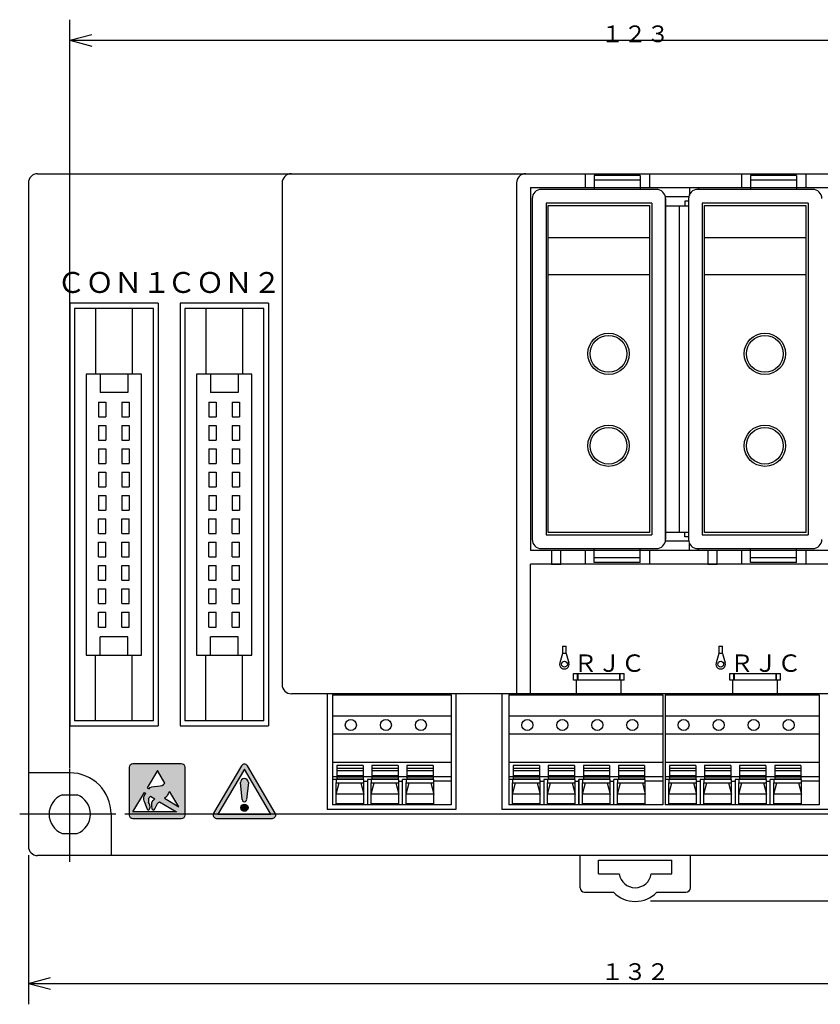
# Model space of a CAD drawing. Extents: x 2 to 264, y -5 to 180.
# Drawn here: x 9 to 96, y 73 to 180 of the extents above; entities that cross this region are included whole.
import ezdxf

# ---------------------------------------------------------------- set-up
doc = ezdxf.new("R2010")
doc.units = 0
doc.header["$LTSCALE"] = 2.97
doc.header["$MEASUREMENT"] = 0
doc.layers.get('0').update_dxf_attribs({"linetype": 'CONTINUOUS'})
for name, color, linetype in [('GR1_01', 7, 'CONTINUOUS'), ('GR2-1', 7, 'CONTINUOUS'), ('GR2_01', 7, 'CONTINUOUS'), ('平面図_作図', 7, 'CONTINUOUS')]:
    doc.layers.add(name, color=color, linetype=linetype)
doc.styles.get("Standard").update_dxf_attribs({"font": 'txt.shx'})

msp = doc.modelspace()

# ---------------------------------------------------------------- hatches: boundary and pattern name
h = msp.add_hatch(color=7)
edge = h.paths.add_edge_path()
edge.add_line((26.564404040444398, 98.58051541701573), (26.564404040444398, 93.33095603931761))
edge.add_spline(control_points=[(26.564404040444398, 93.33095603931761), (26.564404040444394, 93.1246673315974), (26.39525838082061, 92.95592192199638), (26.18916964409489, 92.95592192199638)], knot_values=[0, 0, 0, 0, 1, 1, 1, 1], degree=3, periodic=0)
edge.add_line((26.18916964409489, 92.95592192199638), (20.939398287901522, 92.95592192199638))
edge.add_spline(control_points=[(20.939398287901522, 92.95592192199638), (20.733109426164418, 92.95592192199638), (20.564163891552013, 93.12466733159738), (20.564163891552013, 93.3309561933345)], knot_values=[0, 0, 0, 0, 1, 1, 1, 1], degree=3, periodic=0)
edge.add_line((20.564163891552013, 93.3309561933345), (20.564163891552013, 98.58051541701573))
edge.add_spline(control_points=[(20.564163891552013, 98.58051541701573), (20.564163891552013, 98.7870444287665), (20.733109426164418, 98.95594993837662), (20.939398287901522, 98.95594993837662)], knot_values=[0, 0, 0, 0, 1, 1, 1, 1], degree=3, periodic=0)
edge.add_line((20.939398287901522, 98.95594993837662), (26.189169644094886, 98.9559499383766))
edge.add_spline(control_points=[(26.189169644094886, 98.9559499383766), (26.39525838082061, 98.95594993837662), (26.564404040444398, 98.7870444287665), (26.564404040444398, 98.58051541701577)], knot_values=[0, 0, 0, 0, 1, 1, 1, 1], degree=3, periodic=0)
edge = h.paths.add_edge_path()
edge.add_spline(control_points=[(24.710886209985805, 95.54850141950492), (24.644604806214613, 95.4162588119808), (24.521327799200588, 95.30659030574101), (24.376237165945437, 95.19608127445346)], knot_values=[0, 0, 0, 0, 1, 1, 1, 1], degree=3, periodic=0)
edge.add_line((24.376237165945437, 95.19608127445346), (25.931928954458808, 94.25057064565728))
edge.add_line((25.931928954458808, 94.25057064565728), (24.95732014900702, 95.90112168956777))
edge.add_spline(control_points=[(24.95732014900702, 95.90112168956777), (24.792697314640552, 95.79665643362405), (24.769242663306073, 95.7432230555839), (24.710886209985805, 95.54850141950492)], knot_values=[0, 0, 0, 0, 1, 1, 1, 1], degree=3, periodic=0)
edge = h.paths.add_edge_path()
edge.add_line((24.41049856789481, 96.82710011725266), (23.596670196590853, 98.20548114567762))
edge.add_line((23.596670196590853, 98.20548114567762), (22.49484192140074, 96.34043611456319))
edge.add_line((22.49484192140074, 96.34043611456319), (22.695267120304226, 96.21835985761749))
edge.add_spline(control_points=[(22.695267120304226, 96.21835985761749), (22.85160477919931, 96.42773064452992), (23.021430863861813, 96.45963057134496), (23.596670196590846, 96.49133037314854)], knot_values=[0, 0, 0, 0, 1, 1, 1, 1], degree=3, periodic=0)
edge.add_spline(control_points=[(23.596670196590846, 96.49133037314854), (24.120637501402758, 96.53151547543493), (24.189920780344746, 96.57230095275548), (24.410498567894823, 96.82710011725267)], knot_values=[0, 0, 0, 0, 1, 1, 1, 1], degree=3, periodic=0)
edge = h.paths.add_edge_path()
edge.add_line((25.665842564103677, 93.70575031465896), (20.939398327545707, 93.70575038180536))
edge.add_line((20.939398327545707, 93.70575038180536), (22.18800624650555, 95.820551362997))
edge.add_line((22.18800624650555, 95.820551362997), (22.349134903110524, 95.72220992938833))
edge.add_spline(control_points=[(22.349134903110524, 95.72220992938833), (22.188006251442893, 95.5146002425761), (22.12938163060734, 95.39040266050968), (22.096369008729067, 95.29158092988706)], knot_values=[0, 0, 0, 0, 1, 1, 1, 1], degree=3, periodic=0)
edge.add_spline(control_points=[(22.096369008729067, 95.29158092988706), (22.0535942887953, 95.16258034754739), (22.0535942887953, 94.94868673537758), (22.182362726121795, 94.77733970062856)], knot_values=[0, 0, 0, 0, 1, 1, 1, 1], degree=3, periodic=0)
edge.add_spline(control_points=[(22.182362726121795, 94.77733970062856), (22.482029918171815, 93.92008420185381), (22.5035233443947, 93.89859077563088), (22.61079835549825, 93.89859077563088)], knot_values=[0, 0, 0, 0, 1, 1, 1, 1], degree=3, periodic=0)
edge.add_spline(control_points=[(22.61079835549825, 93.89859077563088), (22.86789495512614, 93.94133747806303), (22.867894955126143, 94.43432543111226), (22.632511919233686, 94.7128594219599)], knot_values=[0, 0, 0, 0, 1, 1, 1, 1], degree=3, periodic=0)
edge.add_spline(control_points=[(22.632511919233686, 94.7128594219599), (22.69635580036615, 94.81972617804021), (22.69635580036615, 95.11983364511529), (22.61079835549825, 95.16258034754739)], knot_values=[0, 0, 0, 0, 1, 1, 1, 1], degree=3, periodic=0)
edge.add_spline(control_points=[(22.61079835549825, 95.16258034754739), (22.682026849550915, 95.21645400061261), (22.753899746140196, 95.30030638038353), (22.837515979241864, 95.4253845119866)], knot_values=[0, 0, 0, 0, 1, 1, 1, 1], degree=3, periodic=0)
edge.add_line((22.837515979241864, 95.4253845119866), (23.32281913100971, 95.13024014570736))
edge.add_spline(control_points=[(23.32281913100971, 95.13024014570736), (23.181450822966355, 94.96345596121795), (23.076785442011293, 94.93327710950088), (23.03924198987519, 94.81972617804021)], knot_values=[0, 0, 0, 0, 1, 1, 1, 1], degree=3, periodic=0)
edge.add_spline(control_points=[(23.03924198987519, 94.81972617804021), (22.910681682560543, 94.73439287318507), (22.86789495512614, 93.89859077563088), (23.125015569755366, 93.89859077563088)], knot_values=[0, 0, 0, 0, 1, 1, 1, 1], degree=3, periodic=0)
edge.add_spline(control_points=[(23.125015569755366, 93.89859077563088), (23.306569952902603, 93.89859077563088), (23.36798345286482, 94.10898139805532), (23.468355538927707, 94.33875200149363)], knot_values=[0, 0, 0, 0, 0.56566, 0.56566, 0.56566, 0.56566], degree=3, periodic=0)
edge.add_spline(control_points=[(23.468355538927707, 94.33875200149363), (23.54542601136434, 94.51518082402436), (23.645466078318837, 94.70303589042601), (23.84050252625979, 94.81584374321305)], knot_values=[0, 0, 0, 0, 0.43434, 0.43434, 0.43434, 0.43434], degree=3, periodic=0)
edge.add_line((23.84050252625979, 94.81584374321305), (25.66584273931944, 93.70575031465896))
h = msp.add_hatch(color=7)
h.paths.add_polyline_path([(33.060156932245384, 98.36011644054753), (30.177947816867153, 93.46614940632605), (35.942313550509766, 93.46615706215367)])
h.paths.add_polyline_path([(36.420503798602255, 93.56370086282087), (33.38057513398482, 98.72557229077336, 0.5716086462068372), (32.73973877295456, 98.72557236285193), (29.699810065888666, 93.56370086282085, 0.5802317758076025), (30.02022826762801, 93.00314573117959), (36.100085596862904, 93.00314573117959, 0.5802317758076804)])
h = msp.add_hatch(color=7)
edge = h.paths.add_edge_path()
edge.add_ellipse((33.05400666300707, 95.03366445116033), major_axis=(0.237942939072386, -0.0102828742997471), ratio=0.999044, start_angle=180.000229, end_angle=0.00022899999999026477, ccw=False)
edge.add_line((32.81606368292298, 95.04394637641622), (32.6266136580037, 96.89087815102693))
edge.add_line((32.6266136580037, 96.89087815102693), (32.629466713389334, 96.89087815102693))
edge.add_arc((33.060111304777536, 96.89086101928416), 0.4306445917289654, 0.002279, 179.997721)
edge.add_line((33.49075589616573, 96.89087815102694), (33.29799681196733, 95.06014377653169))
edge.add_line((33.29799681196733, 95.06014377653169), (33.29194964309197, 95.023382525923))
h = msp.add_hatch(color=7)
edge = h.paths.add_edge_path()
edge.add_arc((33.06015694077212, 94.16093190257786), 0.3914440513053153, 0, 360)

# ---------------------------------------------------------------- linework, layer by layer
at = {"color": 7, "linetype": 'CONTINUOUS'}
for p, q in [((14.564164, 148.505952), (14.564164, 103.605952)), ((23.164164, 148.505952), (14.564164, 148.505952)), ((16.864164, 148.505952), (16.864164, 141.355952)), ((20.864164, 148.505952), (20.864164, 141.355952)), ((23.164164, 103.605952), (23.164164, 148.505952)), ((28.864164, 148.505952), (28.864164, 141.355952)), ((32.864164, 148.505952), (32.864164, 141.355952)), ((15.864164, 141.355952), (15.864164, 110.755952)), ((21.864164, 141.355952), (15.864164, 141.355952)), ((17.364164, 141.355952), (17.364164, 139.355952)), ((20.364164, 141.355952), (20.364164, 139.355952)), ((21.864164, 110.755952), (21.864164, 141.355952)), ((27.864164, 141.355952), (27.864164, 110.755952)), ((33.864164, 141.355952), (27.864164, 141.355952)), ((29.364164, 141.355952), (29.364164, 139.355952)), ((32.364164, 141.355952), (32.364164, 139.355952)), ((33.864164, 110.755952), (33.864164, 141.355952)), ((20.364164, 139.355952), (17.364164, 139.355952)), ((32.364164, 139.355952), (29.364164, 139.355952)), ((20.364164, 112.755952), (17.364164, 112.755952)), ((17.364164, 110.755952), (17.364164, 112.755952)), ((20.364164, 110.755952), (20.364164, 112.755952)), ((32.364164, 112.755952), (29.364164, 112.755952)), ((29.364164, 110.755952), (29.364164, 112.755952)), ((32.364164, 110.755952), (32.364164, 112.755952)), ((15.864164, 110.755952), (21.864164, 110.755952)), ((16.864164, 103.605952), (16.864164, 110.755952)), ((20.864164, 103.605952), (20.864164, 110.755952)), ((27.864164, 110.755952), (33.864164, 110.755952)), ((28.864164, 103.605952), (28.864164, 110.755952)), ((32.864164, 103.605952), (32.864164, 110.755952)), ((42.634164, 106.455952), (55.564164, 106.455952)), ((42.634164, 106.455952), (42.634164, 94.455952)), ((55.564164, 106.455952), (55.564164, 94.455952)), ((61.824164, 106.455952), (78.564164, 106.455952)), ((61.824164, 106.455952), (61.824164, 94.455952)), ((78.564164, 106.455952), (78.564164, 94.455952)), ((78.824164, 106.455952), (95.564164, 106.455952)), ((78.824164, 106.455952), (78.824164, 94.455952)), ((95.564164, 106.455952), (95.564164, 94.455952)), ((42.634164, 104.155952), (55.564164, 104.155952)), ((61.824164, 104.155952), (78.564164, 104.155952)), ((78.824164, 104.155952), (95.564164, 104.155952)), ((23.164164, 103.605952), (14.564164, 103.605952)), ((55.564164, 102.155952), (42.634164, 102.155952)), ((78.564164, 102.155952), (61.824164, 102.155952)), ((95.564164, 102.155952), (78.824164, 102.155952)), ((20.939398, 98.95595), (26.18917, 98.95595)), ((55.564164, 99.061949), (42.634164, 99.061949)), ((45.964164, 98.742548), (43.114164, 98.742548)), ((43.114164, 98.742548), (43.114164, 97.299879)), ((45.964164, 98.742548), (45.964164, 97.299879)), ((49.774164, 98.742548), (46.924164, 98.742548)), ((46.924164, 98.742548), (46.924164, 97.299879)), ((49.774164, 98.742548), (49.774164, 97.299879)), ((53.584164, 98.742548), (50.734164, 98.742548)), ((50.734164, 98.742548), (50.734164, 97.299879)), ((53.584164, 98.742548), (53.584164, 97.299879)), ((78.564164, 99.061949), (61.824164, 99.061949)), ((65.154164, 98.742548), (62.304164, 98.742548)), ((62.304164, 98.742548), (62.304164, 97.299879)), ((65.154164, 98.742548), (65.154164, 97.299879)), ((68.964164, 98.742548), (66.114164, 98.742548)), ((66.114164, 98.742548), (66.114164, 97.299879)), ((68.964164, 98.742548), (68.964164, 97.299879)), ((72.774164, 98.742548), (69.924164, 98.742548)), ((69.924164, 98.742548), (69.924164, 97.299879)), ((72.774164, 98.742548), (72.774164, 97.299879)), ((76.584164, 98.742548), (73.734164, 98.742548)), ((73.734164, 98.742548), (73.734164, 97.299879)), ((76.584164, 98.742548), (76.584164, 97.299879)), ((95.564164, 99.061949), (78.824164, 99.061949)), ((82.154164, 98.742548), (79.304164, 98.742548)), ((79.304164, 98.742548), (79.304164, 97.299879)), ((82.154164, 98.742548), (82.154164, 97.299879)), ((85.964164, 98.742548), (83.114164, 98.742548)), ((83.114164, 98.742548), (83.114164, 97.299879)), ((85.964164, 98.742548), (85.964164, 97.299879)), ((89.774164, 98.742548), (86.924164, 98.742548)), ((86.924164, 98.742548), (86.924164, 97.299879)), ((89.774164, 98.742548), (89.774164, 97.299879)), ((93.584164, 98.742548), (90.734164, 98.742548)), ((90.734164, 98.742548), (90.734164, 97.299879)), ((93.584164, 98.742548), (93.584164, 97.299879)), ((20.564164, 93.330956), (20.564164, 98.580515)), ((23.59667, 98.205481), (22.494842, 96.340436)), ((24.410499, 96.8271), (23.59667, 98.205481)), ((26.564404, 98.580515), (26.564404, 93.330956)), ((42.634164, 97.540467), (43.114164, 97.540467)), ((43.114164, 98.201719), (45.964164, 98.201719)), ((45.964164, 97.540467), (46.924164, 97.540467)), ((46.924164, 98.201719), (49.774164, 98.201719)), ((49.774164, 97.540467), (50.734164, 97.540467)), ((50.734164, 98.201719), (53.584164, 98.201719)), ((53.584164, 97.540467), (55.564164, 97.540467)), ((61.824164, 97.540467), (62.304164, 97.540467)), ((62.304164, 98.201719), (65.154164, 98.201719)), ((65.154164, 97.540467), (66.114164, 97.540467)), ((66.114164, 98.201719), (68.964164, 98.201719)), ((68.964164, 97.540467), (69.924164, 97.540467)), ((68.964164, 97.540467), (69.924164, 97.540467)), ((69.924164, 98.201719), (72.774164, 98.201719)), ((72.774164, 97.540467), (73.734164, 97.540467)), ((73.734164, 98.201719), (76.584164, 98.201719)), ((76.584164, 97.540467), (78.564164, 97.540467)), ((78.824164, 97.540467), (79.304164, 97.540467)), ((79.304164, 98.201719), (82.154164, 98.201719)), ((82.154164, 97.540467), (83.114164, 97.540467)), ((83.114164, 98.201719), (85.964164, 98.201719)), ((85.964164, 97.540467), (86.924164, 97.540467)), ((85.964164, 97.540467), (86.924164, 97.540467)), ((86.924164, 98.201719), (89.774164, 98.201719)), ((89.774164, 97.540467), (90.734164, 97.540467)), ((90.734164, 98.201719), (93.584164, 98.201719)), ((93.584164, 97.540467), (95.564164, 97.540467)), ((32.816064, 95.043946), (32.626614, 96.890878)), ((32.626614, 96.890878), (32.629467, 96.890878)), ((33.490756, 96.890878), (33.297997, 95.060144)), ((46.034164, 97.222269), (42.634164, 97.222269)), ((43.034164, 94.588296), (43.034164, 96.851038)), ((43.034164, 95.648956), (43.34801, 96.851038)), ((43.034164, 96.851038), (46.034164, 96.851038)), ((43.114164, 97.299879), (45.964164, 97.299879)), ((45.720318, 96.851038), (46.034164, 95.648956)), ((46.034164, 94.455952), (46.034164, 97.222269)), ((46.034164, 97.045492), (46.444164, 97.045492)), ((49.844164, 97.222269), (46.444164, 97.222269)), ((46.444164, 97.222269), (46.444164, 94.455952)), ((46.844164, 94.588296), (46.844164, 96.851038)), ((46.844164, 95.648956), (47.15801, 96.851038)), ((46.844164, 96.851038), (49.844164, 96.851038)), ((46.924164, 97.299879), (49.774164, 97.299879)), ((49.530318, 96.851038), (49.844164, 95.648956)), ((49.844164, 94.455952), (49.844164, 97.222269)), ((49.844164, 97.045492), (50.254164, 97.045492)), ((53.654164, 97.222269), (50.254164, 97.222269)), ((50.254164, 94.455952), (50.254164, 97.222269)), ((50.654164, 94.588296), (50.654164, 96.851038)), ((50.654164, 95.648956), (50.96801, 96.851038)), ((50.654164, 96.851038), (53.654164, 96.851038)), ((50.734164, 97.299879), (53.584164, 97.299879)), ((53.340318, 96.851038), (53.654164, 95.648956)), ((53.654164, 94.455952), (53.654164, 97.222269)), ((55.564164, 97.045492), (53.654164, 97.045492)), ((65.224164, 97.222269), (61.824164, 97.222269)), ((62.224164, 94.588296), (62.224164, 96.851038)), ((62.224164, 95.648956), (62.53801, 96.851038)), ((62.224164, 96.851038), (65.224164, 96.851038)), ((62.304164, 97.299879), (65.154164, 97.299879)), ((64.910318, 96.851038), (65.224164, 95.648956)), ((65.224164, 94.455952), (65.224164, 97.222269)), ((65.224164, 97.045492), (65.634164, 97.045492)), ((69.034164, 97.222269), (65.634164, 97.222269)), ((65.634164, 97.222269), (65.634164, 94.455952)), ((66.034164, 94.588296), (66.034164, 96.851038)), ((66.034164, 95.648956), (66.34801, 96.851038)), ((66.034164, 96.851038), (69.034164, 96.851038)), ((66.114164, 97.299879), (68.964164, 97.299879)), ((68.720318, 96.851038), (69.034164, 95.648956)), ((69.034164, 94.455952), (69.034164, 97.222269)), ((69.034164, 97.045492), (69.444164, 97.045492)), ((69.034164, 97.045492), (69.444164, 97.045492)), ((72.844164, 97.222269), (69.444164, 97.222269)), ((72.844164, 97.222269), (69.444164, 97.222269)), ((69.444164, 97.222269), (69.444164, 94.455952)), ((69.444164, 94.455952), (69.444164, 97.222269)), ((69.844164, 94.588296), (69.844164, 96.851038)), ((69.844164, 95.648956), (70.15801, 96.851038)), ((69.844164, 96.851038), (72.844164, 96.851038)), ((69.924164, 97.299879), (72.774164, 97.299879)), ((72.530318, 96.851038), (72.844164, 95.648956)), ((72.844164, 94.455952), (72.844164, 97.222269)), ((72.844164, 97.045492), (73.254164, 97.045492)), ((76.654164, 97.222269), (73.254164, 97.222269)), ((73.254164, 94.455952), (73.254164, 97.222269)), ((73.654164, 94.588296), (73.654164, 96.851038)), ((73.654164, 95.648956), (73.96801, 96.851038)), ((73.654164, 96.851038), (76.654164, 96.851038)), ((73.734164, 97.299879), (76.584164, 97.299879)), ((76.340318, 96.851038), (76.654164, 95.648956)), ((76.654164, 94.455952), (76.654164, 97.222269)), ((78.564164, 97.045492), (76.654164, 97.045492)), ((82.224164, 97.222269), (78.824164, 97.222269)), ((79.224164, 94.588296), (79.224164, 96.851038)), ((79.224164, 95.648956), (79.53801, 96.851038)), ((79.224164, 96.851038), (82.224164, 96.851038)), ((79.304164, 97.299879), (82.154164, 97.299879)), ((81.910318, 96.851038), (82.224164, 95.648956)), ((82.224164, 94.455952), (82.224164, 97.222269)), ((82.224164, 97.045492), (82.634164, 97.045492)), ((86.034164, 97.222269), (82.634164, 97.222269)), ((82.634164, 97.222269), (82.634164, 94.455952)), ((83.034164, 94.588296), (83.034164, 96.851038)), ((83.034164, 95.648956), (83.34801, 96.851038)), ((83.034164, 96.851038), (86.034164, 96.851038)), ((83.114164, 97.299879), (85.964164, 97.299879)), ((85.720318, 96.851038), (86.034164, 95.648956)), ((86.034164, 94.455952), (86.034164, 97.222269)), ((86.034164, 97.045492), (86.444164, 97.045492)), ((86.034164, 97.045492), (86.444164, 97.045492)), ((89.844164, 97.222269), (86.444164, 97.222269)), ((89.844164, 97.222269), (86.444164, 97.222269)), ((86.444164, 97.222269), (86.444164, 94.455952)), ((86.844164, 94.588296), (86.844164, 96.851038)), ((86.844164, 95.648956), (87.15801, 96.851038)), ((86.844164, 96.851038), (89.844164, 96.851038)), ((86.924164, 97.299879), (89.774164, 97.299879)), ((89.530318, 96.851038), (89.844164, 95.648956)), ((89.844164, 94.455952), (89.844164, 97.222269)), ((89.844164, 97.045492), (90.254164, 97.045492)), ((93.654164, 97.222269), (90.254164, 97.222269)), ((90.254164, 94.455952), (90.254164, 97.222269)), ((90.654164, 94.588296), (90.654164, 96.851038)), ((90.654164, 95.648956), (90.96801, 96.851038)), ((90.654164, 96.851038), (93.654164, 96.851038)), ((90.734164, 97.299879), (93.584164, 97.299879)), ((93.340318, 96.851038), (93.654164, 95.648956)), ((93.654164, 94.455952), (93.654164, 97.222269)), ((95.564164, 97.045492), (93.654164, 97.045492)), ((20.939398, 93.70575), (22.188006, 95.820551)), ((22.188006, 95.820551), (22.349135, 95.72221)), ((22.494842, 96.340436), (22.695267, 96.21836)), ((22.837516, 95.425385), (23.322819, 95.13024)), ((25.931929, 94.250571), (24.95732, 95.901122)), ((46.034164, 95.648956), (43.034164, 95.648956)), ((49.844164, 95.648956), (46.844164, 95.648956)), ((53.654164, 95.648956), (50.654164, 95.648956)), ((65.224164, 95.648956), (62.224164, 95.648956)), ((69.034164, 95.648956), (66.034164, 95.648956)), ((72.844164, 95.648956), (69.844164, 95.648956)), ((76.654164, 95.648956), (73.654164, 95.648956)), ((82.224164, 95.648956), (79.224164, 95.648956)), ((86.034164, 95.648956), (83.034164, 95.648956)), ((89.844164, 95.648956), (86.844164, 95.648956)), ((93.654164, 95.648956), (90.654164, 95.648956)), ((23.840503, 94.815844), (25.665843, 93.70575)), ((24.376237, 95.196081), (25.931929, 94.250571)), ((55.564164, 94.455952), (42.634164, 94.455952)), ((46.034164, 94.588296), (43.034164, 94.588296)), ((49.844164, 94.588296), (46.844164, 94.588296)), ((53.654164, 94.588296), (50.654164, 94.588296)), ((78.564164, 94.455952), (61.824164, 94.455952)), ((65.224164, 94.588296), (62.224164, 94.588296)), ((69.034164, 94.588296), (66.034164, 94.588296)), ((72.844164, 94.588296), (69.844164, 94.588296)), ((76.654164, 94.588296), (73.654164, 94.588296)), ((95.564164, 94.455952), (78.824164, 94.455952)), ((82.224164, 94.588296), (79.224164, 94.588296)), ((86.034164, 94.588296), (83.034164, 94.588296)), ((89.844164, 94.588296), (86.844164, 94.588296)), ((93.654164, 94.588296), (90.654164, 94.588296)), ((25.665843, 93.70575), (20.939398, 93.70575)), ((26.18917, 92.955922), (20.939398, 92.955922)), ((71.564164, 86.955952), (73.832113, 86.955952)), ((77.296215, 86.955952), (79.564164, 86.955952))]:
    msp.add_line(p, q, dxfattribs=at)
msp.add_lwpolyline([(36.420504, 93.563701), (33.380575, 98.725572, 0.571609), (32.739739, 98.725572), (29.69981, 93.563701, 0.580232), (30.020228, 93.003146), (36.100086, 93.003146, 0.580232)], format="xyb", close=True, dxfattribs=at)
msp.add_lwpolyline([(33.060157, 98.360116), (30.177948, 93.466149), (35.942314, 93.466157)], close=True, dxfattribs=at)
for centre, radius in [((44.634164, 103.155952), 0.6), ((48.444164, 103.155952), 0.6), ((52.254164, 103.155952), 0.6), ((63.824164, 103.155952), 0.6), ((67.634164, 103.155952), 0.6), ((71.444164, 103.155952), 0.6), ((75.254164, 103.155952), 0.6), ((80.824164, 103.155952), 0.6), ((84.634164, 103.155952), 0.6), ((88.444164, 103.155952), 0.6), ((92.254164, 103.155952), 0.6), ((33.060157, 94.160932), 0.391444)]:
    msp.add_circle(centre, radius, dxfattribs=at)
for centre, radius, start, end in [((33.060111, 96.890861), 0.430645, 0, 179.997721), ((75.564164, 87.205952), 1.75, 188.213211, 351.786789)]:
    msp.add_arc(centre, radius, start, end, dxfattribs=at)
msp.add_ellipse((33.054007, 95.033664), major_axis=(0.237942939072386, -0.0102828742997471), ratio=0.999044, start_param=-3.14158866123713, end_param=3.9924306419e-06, dxfattribs=at)
for points in [[(20.564163891552013, 98.58051541701573), (20.564163891552013, 98.7870444287665), (20.733109426164418, 98.95594993837662), (20.939398287901522, 98.95594993837662)], [(26.189169644094886, 98.9559499383766), (26.39525838082061, 98.95594993837662), (26.564404040444398, 98.7870444287665), (26.564404040444398, 98.58051541701577)], [(22.695267120304226, 96.21835985761749), (22.85160477919931, 96.42773064452992), (23.021430863861813, 96.45963057134496), (23.596670196590846, 96.49133037314854)], [(23.596670196590846, 96.49133037314854), (24.120637501402758, 96.53151547543493), (24.189920780344746, 96.57230095275548), (24.410498567894823, 96.82710011725267)], [(22.349134903110524, 95.72220992938833), (22.188006251442893, 95.5146002425761), (22.12938163060734, 95.39040266050968), (22.096369008729067, 95.29158092988706)], [(22.61079835549825, 95.16258034754739), (22.682026849550915, 95.21645400061261), (22.753899746140196, 95.30030638038353), (22.837515979241864, 95.4253845119866)], [(24.710886209985805, 95.54850141950492), (24.644604806214613, 95.4162588119808), (24.521327799200588, 95.30659030574101), (24.376237165945437, 95.19608127445346)], [(24.95732014900702, 95.90112168956777), (24.792697314640552, 95.79665643362405), (24.769242663306073, 95.7432230555839), (24.710886209985805, 95.54850141950492)], [(22.096369008729067, 95.29158092988706), (22.0535942887953, 95.16258034754739), (22.0535942887953, 94.94868673537758), (22.182362726121795, 94.77733970062856)], [(22.182362726121795, 94.77733970062856), (22.482029918171815, 93.92008420185381), (22.5035233443947, 93.89859077563088), (22.61079835549825, 93.89859077563088)], [(22.632511919233686, 94.7128594219599), (22.69635580036615, 94.81972617804021), (22.69635580036615, 95.11983364511529), (22.61079835549825, 95.16258034754739)], [(22.61079835549825, 93.89859077563088), (22.86789495512614, 93.94133747806303), (22.867894955126143, 94.43432543111226), (22.632511919233686, 94.7128594219599)], [(23.03924198987519, 94.81972617804021), (22.910681682560543, 94.73439287318507), (22.86789495512614, 93.89859077563088), (23.125015569755366, 93.89859077563088)], [(23.32281913100971, 95.13024014570736), (23.181450822966355, 94.96345596121795), (23.076785442011293, 94.93327710950088), (23.03924198987519, 94.81972617804021)], [(23.125015569755366, 93.89859077563088), (23.306569952902603, 93.89859077563088), (23.36798345286482, 94.10898139805532), (23.468355538927707, 94.33875200149363)], [(23.468355538927707, 94.33875200149363), (23.54542601136434, 94.51518082402436), (23.645466078318837, 94.70303589042601), (23.84050252625979, 94.81584374321305)], [(20.939398287901522, 92.95592192199638), (20.733109426164418, 92.95592192199638), (20.564163891552013, 93.12466733159738), (20.564163891552013, 93.3309561933345)], [(26.564404040444398, 93.33095603931761), (26.564404040444394, 93.1246673315974), (26.39525838082061, 92.95592192199638), (26.18916964409489, 92.95592192199638)]]:
    msp.add_open_spline(points, degree=3, dxfattribs=at)
at = {"layer": 'GR1_01', "color": 7, "linetype": 'CONTINUOUS'}
for p, q in [((14.060571, 98.507285), (14.060571, 179.92117)), ((14.060571, 177.677862), (137.060571, 177.677862)), ((37.164164, 162.155952), (37.164164, 107.555952)), ((62.664164, 162.195624), (62.664164, 106.555952)), ((64.164164, 161.655952), (64.164164, 122.155952)), ((130.064164, 122.155952), (64.164164, 122.155952)), ((130.064164, 120.655952), (64.164164, 120.655952)), ((68.864164, 108.055952), (68.864164, 108.755952)), ((68.864164, 108.755952), (74.364164, 108.755952)), ((69.297309, 108.055952), (69.297309, 108.755952)), ((69.349717, 108.055952), (69.349717, 108.755952)), ((73.878611, 108.055952), (73.878611, 108.755952)), ((73.931018, 108.055952), (73.931018, 108.755952)), ((74.364164, 108.055952), (74.364164, 108.755952)), ((85.864164, 108.055952), (85.864164, 108.755952)), ((85.864164, 108.755952), (91.364164, 108.755952)), ((86.297309, 108.055952), (86.297309, 108.755952)), ((86.349717, 108.055952), (86.349717, 108.755952)), ((90.878611, 108.055952), (90.878611, 108.755952)), ((90.931018, 108.055952), (90.931018, 108.755952)), ((91.364164, 108.055952), (91.364164, 108.755952)), ((74.364164, 108.055952), (68.864164, 108.055952)), ((69.192494, 106.555952), (69.192494, 108.055952)), ((74.035834, 106.555952), (74.035834, 108.055952)), ((91.364164, 108.055952), (85.864164, 108.055952)), ((86.192494, 106.555952), (86.192494, 108.055952)), ((91.035834, 106.555952), (91.035834, 108.055952)), ((130.564164, 106.555952), (38.164164, 106.555952)), ((42.064164, 106.555952), (42.064164, 93.955952)), ((56.064164, 106.555952), (56.064164, 93.955952)), ((61.064164, 106.555952), (61.064164, 93.955952)), ((14.064164, 97.955952), (9.564164, 97.955952)), ((18.564164, 93.455952), (18.564164, 88.955952)), ((20.060571, 93.507285), (160.707192, 93.507285)), ((56.064164, 93.955952), (42.064164, 93.955952)), ((130.064164, 93.955952), (61.064164, 93.955952)), ((9.560571, 89.007285), (9.560571, 72.763267)), ((77.225048, 84.007285), (170.240524, 84.007285)), ((9.560571, 75.044095), (141.560571, 75.044095))]:
    msp.add_line(p, q, dxfattribs=at)
at = {"layer": 'GR1_01', "linetype": 'CONTINUOUS'}
for p, q in [((14.060571, 177.677862), (16.475386, 178.324909)), ((14.060571, 177.677862), (16.560571, 177.677862)), ((14.060571, 177.677862), (16.475386, 177.030814)), ((67.664164, 111.735952), (68.064164, 111.735952)), ((67.664164, 111.735952), (67.664164, 110.935952)), ((68.064164, 110.935952), (68.064164, 111.735952)), ((84.664164, 111.735952), (85.064164, 111.735952)), ((84.664164, 111.735952), (84.664164, 110.935952)), ((85.064164, 110.935952), (85.064164, 111.735952)), ((67.664164, 110.935952), (67.365407, 109.923063)), ((68.064164, 110.935952), (67.664164, 110.935952)), ((68.064164, 110.935952), (68.362921, 109.923063)), ((84.664164, 110.935952), (84.365407, 109.923063)), ((85.064164, 110.935952), (84.664164, 110.935952)), ((85.064164, 110.935952), (85.362921, 109.923063)), ((9.560571, 75.044095), (11.975386, 75.691143)), ((9.560571, 75.044095), (12.060571, 75.044095)), ((9.560571, 75.044095), (11.975386, 74.397048))]:
    msp.add_line(p, q, dxfattribs=at)
for centre in [(67.864164, 109.775952), (84.864164, 109.775952)]:
    msp.add_circle(centre, 0.32, dxfattribs=at)
at = {"layer": 'GR1_01', "color": 7, "linetype": 'CONTINUOUS'}
for centre, radius, start, end in [((38.164164, 162.155952), 1, 90, 180), ((63.651366, 162.155952), 1, 90, 180), ((38.164164, 107.555952), 1, 180, 270), ((14.064164, 93.455952), 4.5, 0, 90), ((10.564164, 89.955952), 1, 180, 270)]:
    msp.add_arc(centre, radius, start, end, dxfattribs=at)
at = {"layer": 'GR1_01', "linetype": 'CONTINUOUS'}
for centre in [(67.864164, 109.775952), (84.864164, 109.775952)]:
    msp.add_arc(centre, 0.52, 163.566306, 16.433694, dxfattribs=at)
at = {"layer": 'GR2-1', "linetype": 'CONTINUOUS'}
for p, q in [((76.114164, 162.955952), (71.114164, 162.955952)), ((71.114164, 162.955952), (71.114164, 161.455952)), ((76.114164, 162.955952), (76.114164, 161.455952)), ((93.114164, 162.955952), (88.114164, 162.955952)), ((88.114164, 162.955952), (88.114164, 161.455952)), ((93.114164, 162.955952), (93.114164, 161.455952)), ((76.114164, 162.455952), (71.114164, 162.455952)), ((93.114164, 162.455952), (88.114164, 162.455952)), ((77.864164, 161.455952), (65.364164, 161.455952)), ((94.864164, 161.455952), (82.364164, 161.455952)), ((64.364164, 160.455952), (64.364164, 123.355952)), ((65.864164, 159.955952), (65.864164, 123.855952)), ((77.364164, 159.955952), (65.864164, 159.955952)), ((66.114164, 159.705952), (77.114164, 159.705952)), ((66.114164, 124.105952), (66.114164, 159.705952)), ((77.114164, 159.705952), (77.114164, 124.105952)), ((77.364164, 159.955952), (77.364164, 123.855952)), ((78.864164, 160.455952), (78.864164, 123.355952)), ((81.364164, 160.455952), (81.364164, 123.355952)), ((82.864164, 159.955952), (82.864164, 123.855952)), ((94.364164, 159.955952), (82.864164, 159.955952)), ((83.114164, 159.705952), (94.114164, 159.705952)), ((83.114164, 124.105952), (83.114164, 159.705952)), ((94.114164, 159.705952), (94.114164, 124.105952)), ((94.364164, 159.955952), (94.364164, 123.855952)), ((66.114164, 156.205952), (77.114164, 156.205952)), ((83.114164, 156.205952), (94.114164, 156.205952)), ((66.114164, 152.205952), (77.114164, 152.205952)), ((83.114164, 152.205952), (94.114164, 152.205952)), ((65.864164, 123.855952), (77.364164, 123.855952)), ((77.114164, 124.105952), (66.114164, 124.105952)), ((82.864164, 123.855952), (94.364164, 123.855952)), ((94.114164, 124.105952), (83.114164, 124.105952)), ((65.364164, 122.355952), (77.864164, 122.355952)), ((71.114164, 120.855952), (71.114164, 122.355952)), ((76.114164, 120.855952), (76.114164, 122.355952)), ((82.364164, 122.355952), (94.864164, 122.355952)), ((88.114164, 120.855952), (88.114164, 122.355952)), ((93.114164, 120.855952), (93.114164, 122.355952)), ((76.114164, 121.355952), (71.114164, 121.355952)), ((93.114164, 121.355952), (88.114164, 121.355952)), ((76.114164, 120.855952), (71.114164, 120.855952)), ((93.114164, 120.855952), (88.114164, 120.855952))]:
    msp.add_line(p, q, dxfattribs=at)
for centre, radius in [((72.664164, 143.555952), 2.25), ((89.664164, 143.555952), 2.25), ((72.664164, 143.555952), 2), ((89.664164, 143.555952), 2), ((72.664164, 133.555952), 2.25), ((72.664164, 133.555952), 2), ((89.664164, 133.555952), 2.25), ((89.664164, 133.555952), 2)]:
    msp.add_circle(centre, radius, dxfattribs=at)
for centre, start, end in [((65.364164, 160.455952), 90, 180), ((77.864164, 160.455952), 0, 90), ((82.364164, 160.455952), 90, 180), ((94.864164, 160.455952), 0, 90), ((65.364164, 123.355952), 180, 270), ((77.864164, 123.355952), 270, 0), ((82.364164, 123.355952), 180, 270), ((94.864164, 123.355952), 270, 0)]:
    msp.add_arc(centre, 1, start, end, dxfattribs=at)
at = {"layer": 'GR2_01', "color": 7, "linetype": 'CONTINUOUS'}
for p, q in [((10.564164, 163.155952), (140.564164, 163.155952)), ((9.564164, 162.155952), (9.564164, 89.955952)), ((64.164164, 161.655952), (130.064164, 161.655952)), ((81.464164, 161.655952), (81.464164, 160.795624)), ((82.464164, 161.655952), (82.464164, 161.450169)), ((78.864164, 123.155952), (78.864164, 160.655952)), ((81.383367, 160.655952), (78.864164, 160.655952)), ((81.383367, 160.155952), (80.964164, 160.155952)), ((80.964164, 160.155952), (80.964164, 159.655952)), ((78.864164, 159.655952), (81.383367, 159.655952)), ((80.364164, 124.155952), (80.364164, 159.655952)), ((23.664164, 149.055952), (14.064164, 149.055952)), ((14.064164, 149.055952), (14.064164, 103.055952)), ((23.664164, 149.055952), (23.664164, 103.055952)), ((26.064164, 149.055952), (26.064164, 103.055952)), ((35.664164, 149.055952), (26.064164, 149.055952)), ((35.664164, 149.055952), (35.664164, 103.055952)), ((78.864164, 124.155952), (81.347003, 124.155952)), ((80.964164, 123.655952), (80.964164, 124.155952)), ((81.383367, 123.655952), (80.964164, 123.655952)), ((81.365185, 123.155952), (78.864164, 123.155952)), ((81.464164, 122.155952), (81.464164, 122.941077)), ((82.464164, 122.155952), (82.464164, 122.341077)), ((66.464164, 122.155952), (66.464164, 120.655952)), ((67.464164, 120.655952), (67.464164, 122.155952)), ((83.464164, 122.155952), (83.464164, 120.655952)), ((84.464164, 120.655952), (84.464164, 122.155952)), ((64.164164, 106.555952), (64.164164, 120.655952)), ((66.464164, 120.655952), (67.464164, 120.655952)), ((83.464164, 120.655952), (84.464164, 120.655952)), ((14.064164, 103.055952), (23.664164, 103.055952)), ((26.064164, 103.055952), (35.664164, 103.055952)), ((14.064164, 88.26822), (14.064164, 98.439159)), ((13.256389, 95.555952), (14.871939, 95.555952)), ((19.064164, 93.455952), (8.620973, 93.455952)), ((13.256389, 91.355952), (14.871939, 91.355952)), ((140.564164, 88.955952), (10.564164, 88.955952)), ((69.564164, 85.455952), (69.564164, 88.955952)), ((81.564164, 85.455952), (81.564164, 88.955952)), ((71.564164, 88.455952), (79.564164, 88.455952)), ((71.564164, 86.955952), (71.564164, 88.455952)), ((79.564164, 86.955952), (79.564164, 88.455952)), ((70.064164, 84.955952), (73.218956, 84.955952)), ((77.909372, 84.955952), (81.064164, 84.955952))]:
    msp.add_line(p, q, dxfattribs=at)
at = {"layer": 'GR2_01', "linetype": 'CONTINUOUS'}
for p, q in [((70.114164, 163.155952), (70.114164, 161.655952)), ((77.114164, 163.155952), (77.114164, 161.655952)), ((87.114164, 163.155952), (87.114164, 161.655952)), ((94.114164, 163.155952), (94.114164, 161.655952)), ((26.564164, 148.505952), (26.564164, 103.605952)), ((35.164164, 148.505952), (26.564164, 148.505952)), ((35.164164, 103.605952), (35.164164, 148.505952)), ((17.194164, 138.285952), (17.194164, 136.685952)), ((17.194164, 138.285952), (17.994164, 138.285952)), ((17.994164, 138.285952), (17.994164, 136.685952)), ((19.734164, 138.285952), (19.734164, 136.685952)), ((19.734164, 138.285952), (20.534164, 138.285952)), ((20.534164, 138.285952), (20.534164, 136.685952)), ((29.194164, 138.285952), (29.194164, 136.685952)), ((29.194164, 138.285952), (29.994164, 138.285952)), ((29.994164, 138.285952), (29.994164, 136.685952)), ((31.734164, 138.285952), (31.734164, 136.685952)), ((31.734164, 138.285952), (32.534164, 138.285952)), ((32.534164, 138.285952), (32.534164, 136.685952)), ((17.194164, 136.685952), (17.994164, 136.685952)), ((19.734164, 136.685952), (20.534164, 136.685952)), ((29.194164, 136.685952), (29.994164, 136.685952)), ((31.734164, 136.685952), (32.534164, 136.685952)), ((17.194164, 135.745952), (17.194164, 134.145952)), ((17.194164, 135.745952), (17.994164, 135.745952)), ((17.994164, 135.745952), (17.994164, 134.145952)), ((19.734164, 135.745952), (19.734164, 134.145952)), ((19.734164, 135.745952), (20.534164, 135.745952)), ((20.534164, 135.745952), (20.534164, 134.145952)), ((29.194164, 135.745952), (29.194164, 134.145952)), ((29.194164, 135.745952), (29.994164, 135.745952)), ((29.994164, 135.745952), (29.994164, 134.145952)), ((31.734164, 135.745952), (31.734164, 134.145952)), ((31.734164, 135.745952), (32.534164, 135.745952)), ((32.534164, 135.745952), (32.534164, 134.145952)), ((17.194164, 134.145952), (17.994164, 134.145952)), ((19.734164, 134.145952), (20.534164, 134.145952)), ((29.194164, 134.145952), (29.994164, 134.145952)), ((31.734164, 134.145952), (32.534164, 134.145952)), ((17.194164, 133.205952), (17.194164, 131.605952)), ((17.194164, 133.205952), (17.994164, 133.205952)), ((17.994164, 133.205952), (17.994164, 131.605952)), ((19.734164, 133.205952), (19.734164, 131.605952)), ((19.734164, 133.205952), (20.534164, 133.205952)), ((20.534164, 133.205952), (20.534164, 131.605952)), ((29.194164, 133.205952), (29.194164, 131.605952)), ((29.194164, 133.205952), (29.994164, 133.205952)), ((29.994164, 133.205952), (29.994164, 131.605952)), ((31.734164, 133.205952), (31.734164, 131.605952)), ((31.734164, 133.205952), (32.534164, 133.205952)), ((32.534164, 133.205952), (32.534164, 131.605952)), ((17.194164, 131.605952), (17.994164, 131.605952)), ((19.734164, 131.605952), (20.534164, 131.605952)), ((29.194164, 131.605952), (29.994164, 131.605952)), ((31.734164, 131.605952), (32.534164, 131.605952)), ((17.194164, 130.665952), (17.194164, 129.065952)), ((17.194164, 130.665952), (17.994164, 130.665952)), ((17.994164, 130.665952), (17.994164, 129.065952)), ((19.734164, 130.665952), (19.734164, 129.065952)), ((19.734164, 130.665952), (20.534164, 130.665952)), ((20.534164, 130.665952), (20.534164, 129.065952)), ((29.194164, 130.665952), (29.194164, 129.065952)), ((29.194164, 130.665952), (29.994164, 130.665952)), ((29.994164, 130.665952), (29.994164, 129.065952)), ((31.734164, 130.665952), (31.734164, 129.065952)), ((31.734164, 130.665952), (32.534164, 130.665952)), ((32.534164, 130.665952), (32.534164, 129.065952)), ((17.194164, 129.065952), (17.994164, 129.065952)), ((19.734164, 129.065952), (20.534164, 129.065952)), ((29.194164, 129.065952), (29.994164, 129.065952)), ((31.734164, 129.065952), (32.534164, 129.065952)), ((17.194164, 128.125952), (17.194164, 126.525952)), ((17.194164, 128.125952), (17.994164, 128.125952)), ((17.994164, 128.125952), (17.994164, 126.525952)), ((19.734164, 128.125952), (19.734164, 126.525952)), ((19.734164, 128.125952), (20.534164, 128.125952)), ((20.534164, 128.125952), (20.534164, 126.525952)), ((29.194164, 128.125952), (29.194164, 126.525952)), ((29.194164, 128.125952), (29.994164, 128.125952)), ((29.994164, 128.125952), (29.994164, 126.525952)), ((31.734164, 128.125952), (31.734164, 126.525952)), ((31.734164, 128.125952), (32.534164, 128.125952)), ((32.534164, 128.125952), (32.534164, 126.525952)), ((17.194164, 126.525952), (17.994164, 126.525952)), ((19.734164, 126.525952), (20.534164, 126.525952)), ((29.194164, 126.525952), (29.994164, 126.525952)), ((31.734164, 126.525952), (32.534164, 126.525952)), ((17.194164, 123.985952), (17.194164, 125.585952)), ((17.194164, 125.585952), (17.994164, 125.585952)), ((17.994164, 123.985952), (17.994164, 125.585952)), ((19.734164, 123.985952), (19.734164, 125.585952)), ((19.734164, 125.585952), (20.534164, 125.585952)), ((20.534164, 123.985952), (20.534164, 125.585952)), ((29.194164, 123.985952), (29.194164, 125.585952)), ((29.194164, 125.585952), (29.994164, 125.585952)), ((29.994164, 123.985952), (29.994164, 125.585952)), ((31.734164, 123.985952), (31.734164, 125.585952)), ((31.734164, 125.585952), (32.534164, 125.585952)), ((32.534164, 123.985952), (32.534164, 125.585952)), ((17.194164, 123.985952), (17.994164, 123.985952)), ((19.734164, 123.985952), (20.534164, 123.985952)), ((29.194164, 123.985952), (29.994164, 123.985952)), ((31.734164, 123.985952), (32.534164, 123.985952)), ((17.194164, 121.445952), (17.194164, 123.045952)), ((17.194164, 123.045952), (17.994164, 123.045952)), ((17.994164, 121.445952), (17.994164, 123.045952)), ((19.734164, 121.445952), (19.734164, 123.045952)), ((19.734164, 123.045952), (20.534164, 123.045952)), ((20.534164, 121.445952), (20.534164, 123.045952)), ((29.194164, 121.445952), (29.194164, 123.045952)), ((29.194164, 123.045952), (29.994164, 123.045952)), ((29.994164, 121.445952), (29.994164, 123.045952)), ((31.734164, 121.445952), (31.734164, 123.045952)), ((31.734164, 123.045952), (32.534164, 123.045952)), ((32.534164, 121.445952), (32.534164, 123.045952)), ((17.194164, 121.445952), (17.994164, 121.445952)), ((19.734164, 121.445952), (20.534164, 121.445952)), ((29.194164, 121.445952), (29.994164, 121.445952)), ((31.734164, 121.445952), (32.534164, 121.445952)), ((70.114164, 122.155952), (70.114164, 120.655952)), ((77.114164, 122.155952), (77.114164, 120.655952)), ((87.114164, 122.155952), (87.114164, 120.655952)), ((94.114164, 122.155952), (94.114164, 120.655952)), ((17.194164, 118.905952), (17.194164, 120.505952)), ((17.194164, 120.505952), (17.994164, 120.505952)), ((17.994164, 118.905952), (17.994164, 120.505952)), ((19.734164, 118.905952), (19.734164, 120.505952)), ((19.734164, 120.505952), (20.534164, 120.505952)), ((20.534164, 118.905952), (20.534164, 120.505952)), ((29.194164, 118.905952), (29.194164, 120.505952)), ((29.194164, 120.505952), (29.994164, 120.505952)), ((29.994164, 118.905952), (29.994164, 120.505952)), ((31.734164, 118.905952), (31.734164, 120.505952)), ((31.734164, 120.505952), (32.534164, 120.505952)), ((32.534164, 118.905952), (32.534164, 120.505952)), ((17.194164, 118.905952), (17.994164, 118.905952)), ((17.194164, 116.365952), (17.194164, 117.965952)), ((17.194164, 117.965952), (17.994164, 117.965952)), ((17.994164, 116.365952), (17.994164, 117.965952)), ((19.734164, 118.905952), (20.534164, 118.905952)), ((19.734164, 116.365952), (19.734164, 117.965952)), ((19.734164, 117.965952), (20.534164, 117.965952)), ((20.534164, 116.365952), (20.534164, 117.965952)), ((29.194164, 118.905952), (29.994164, 118.905952)), ((29.194164, 116.365952), (29.194164, 117.965952)), ((29.194164, 117.965952), (29.994164, 117.965952)), ((29.994164, 116.365952), (29.994164, 117.965952)), ((31.734164, 118.905952), (32.534164, 118.905952)), ((31.734164, 116.365952), (31.734164, 117.965952)), ((31.734164, 117.965952), (32.534164, 117.965952)), ((32.534164, 116.365952), (32.534164, 117.965952)), ((17.194164, 116.365952), (17.994164, 116.365952)), ((19.734164, 116.365952), (20.534164, 116.365952)), ((29.194164, 116.365952), (29.994164, 116.365952)), ((31.734164, 116.365952), (32.534164, 116.365952)), ((17.194164, 113.825952), (17.194164, 115.425952)), ((17.194164, 115.425952), (17.994164, 115.425952)), ((17.994164, 113.825952), (17.994164, 115.425952)), ((19.734164, 113.825952), (19.734164, 115.425952)), ((19.734164, 115.425952), (20.534164, 115.425952)), ((20.534164, 113.825952), (20.534164, 115.425952)), ((29.194164, 113.825952), (29.194164, 115.425952)), ((29.194164, 115.425952), (29.994164, 115.425952)), ((29.994164, 113.825952), (29.994164, 115.425952)), ((31.734164, 113.825952), (31.734164, 115.425952)), ((31.734164, 115.425952), (32.534164, 115.425952)), ((32.534164, 113.825952), (32.534164, 115.425952)), ((17.194164, 113.825952), (17.994164, 113.825952)), ((19.734164, 113.825952), (20.534164, 113.825952)), ((29.194164, 113.825952), (29.994164, 113.825952)), ((31.734164, 113.825952), (32.534164, 113.825952)), ((35.164164, 103.605952), (26.564164, 103.605952))]:
    msp.add_line(p, q, dxfattribs=at)
at = {"layer": 'GR2_01', "color": 7, "linetype": 'CONTINUOUS'}
for centre, radius, start, end in [((10.564164, 162.155952), 1, 90, 180), ((14.064164, 93.455952), 2.25, 111.03947, 248.96053), ((14.064164, 93.455952), 2.25, 291.03947, 68.96053), ((70.064164, 85.455952), 0.5, 180, 270), ((75.564164, 87.205952), 3.25, 223.813061, 316.186939), ((81.064164, 85.455952), 0.5, 270, 0)]:
    msp.add_arc(centre, radius, start, end, dxfattribs=at)
at = {"layer": '平面図_作図', "linetype": 'CONTINUOUS'}
for p, q in [((45.964164, 98.44077), (43.114164, 98.44077)), ((43.114164, 97.666346), (45.964164, 97.666346)), ((49.774164, 98.44077), (46.924164, 98.44077)), ((46.924164, 97.666346), (49.774164, 97.666346)), ((53.584164, 98.44077), (50.734164, 98.44077)), ((50.734164, 97.666346), (53.584164, 97.666346)), ((65.154164, 98.44077), (62.304164, 98.44077)), ((62.304164, 97.666346), (65.154164, 97.666346)), ((68.964164, 98.44077), (66.114164, 98.44077)), ((66.114164, 97.666346), (68.964164, 97.666346)), ((72.774164, 98.44077), (69.924164, 98.44077)), ((69.924164, 97.666346), (72.774164, 97.666346)), ((76.584164, 98.44077), (73.734164, 98.44077)), ((73.734164, 97.666346), (76.584164, 97.666346)), ((82.154164, 98.44077), (79.304164, 98.44077)), ((79.304164, 97.666346), (82.154164, 97.666346)), ((85.964164, 98.44077), (83.114164, 98.44077)), ((83.114164, 97.666346), (85.964164, 97.666346)), ((89.774164, 98.44077), (86.924164, 98.44077)), ((86.924164, 97.666346), (89.774164, 97.666346)), ((93.584164, 98.44077), (90.734164, 98.44077)), ((90.734164, 97.666346), (93.584164, 97.666346)), ((43.034164, 97.222269), (43.034164, 96.851038)), ((45.964164, 97.466346), (43.114164, 97.466346)), ((46.844164, 97.222269), (46.844164, 96.851038)), ((49.774164, 97.466346), (46.924164, 97.466346)), ((50.654164, 97.222269), (50.654164, 96.851038)), ((53.584164, 97.466346), (50.734164, 97.466346)), ((62.224164, 97.222269), (62.224164, 96.851038)), ((65.154164, 97.466346), (62.304164, 97.466346)), ((66.034164, 97.222269), (66.034164, 96.851038)), ((68.964164, 97.466346), (66.114164, 97.466346)), ((69.844164, 97.222269), (69.844164, 96.851038)), ((72.774164, 97.466346), (69.924164, 97.466346)), ((73.654164, 97.222269), (73.654164, 96.851038)), ((76.584164, 97.466346), (73.734164, 97.466346)), ((79.224164, 97.222269), (79.224164, 96.851038)), ((82.154164, 97.466346), (79.304164, 97.466346)), ((83.034164, 97.222269), (83.034164, 96.851038)), ((85.964164, 97.466346), (83.114164, 97.466346)), ((86.844164, 97.222269), (86.844164, 96.851038)), ((89.774164, 97.466346), (86.924164, 97.466346)), ((90.654164, 97.222269), (90.654164, 96.851038)), ((93.584164, 97.466346), (90.734164, 97.466346))]:
    msp.add_line(p, q, dxfattribs=at)

# ---------------------------------------------------------------- texts
at = {"layer": 'GR1_01', "char_height": 1.818983, "attachment_point": 8}
for s, insert, width in [('\\C94;\\fMS ????|b0|i0|;\\H1.8189826607704;１２３', (75.560571, 177.472647), 13.257576), ('\\C94;\\fMS ????|b0|i0|;\\H1.8189826607704;１３２', (75.560571, 75.411274), 15.551546)]:
    msp.add_mtext(s, dxfattribs=dict(at, insert=insert, width=width))
at = {"layer": 'GR2_01'}
for s, insert, char_height, width, attachment_point in [('\\C94;\\fMS ????|b0|i0|;\\H2.2727082967758;ＣＯＮ１', (18.864162, 150.184053), 2.272708, 11.363636, 8), ('\\C94;\\fMS ????|b0|i0|;\\H2.2727082967758;ＣＯＮ２', (30.864174, 150.184053), 2.272708, 11.363636, 8), ('\\C7;\\fMS ????|b0|i0|;\\H1.8939235806465;ＲＪＣ', (68.864158, 108.946033), 1.893924, 7.102273, 7), ('\\C7;\\fMS ????|b0|i0|;\\H1.8939235806465;ＲＪＣ', (85.864143, 108.946033), 1.893924, 7.102273, 7)]:
    msp.add_mtext(s, dxfattribs=dict(at, insert=insert, char_height=char_height, width=width, attachment_point=attachment_point))

doc.saveas('drawing.dxf')
